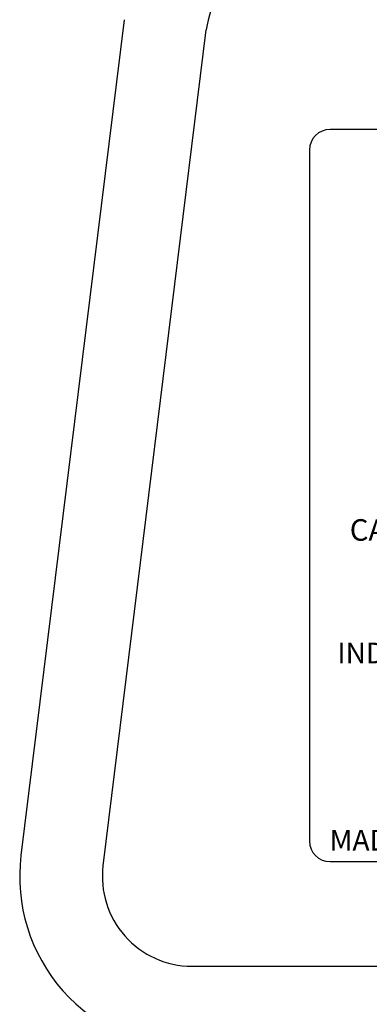
# Model space of a CAD drawing. Extents: x 0 to 17, y 0 to 11.
# Drawn here: x 8.3 to 8.5, y 5.7 to 6.4 of the extents above; entities that cross this region are included whole.
import ezdxf

# ---------------------------------------------------------------- set-up
doc = ezdxf.new("R2010")
doc.units = 0
doc.header["$MEASUREMENT"] = 0
doc.layers.add('geometry', color=7, linetype='Continuous')
doc.styles.add('blockfont', font='simplex.shx', dxfattribs={"bigfont": 'bigfont'})
doc.styles.add('futura', font='swisscbo.ttf', dxfattribs={"bigfont": 'bigfont'})

msp = doc.modelspace()

# ---------------------------------------------------------------- linework, layer by layer
at = {"layer": 'geometry', "linetype": 'Continuous'}
for p, q in [((8.36049, 6.39271), (8.28549, 5.78629)), ((8.34504, 5.77893), (8.42004, 6.38535)), ((9.01114, 6.31311), (8.50989, 6.31311)), ((8.49489, 6.29811), (8.49489, 5.79686)), ((8.50989, 5.78186), (9.01114, 5.78186)), ((8.40955, 5.70595), (9.12672, 5.70595))]:
    msp.add_line(p, q, dxfattribs=at)
for centre, radius, start, end in [((8.48456, 6.37735), 0.06501, 72.40382, 172.93819), ((8.50989, 6.29811), 0.015, 90, 180), ((8.50989, 5.79686), 0.015, 180, 270), ((8.40955, 5.77095), 0.125, 172.9495, 270), ((8.40964, 5.77103), 0.06509, 173.03464, 269.91473)]:
    msp.add_arc(centre, radius, start, end, dxfattribs=at)

# ---------------------------------------------------------------- texts
at = {"layer": 'geometry', "linetype": 'Continuous', "lineweight": 0}
for s, height, style, p in [('CAT. NO.', 0.015625, 'futura', (8.52415, 6.01469)), ('INDUSTRIAL/COMMERCIAL USE ONLY', 0.015, 'blockfont', (8.51515, 5.9257)), ('MADE IN U.S.A.', 0.015, 'blockfont', (8.50953, 5.78992))]:
    msp.add_text(s, height=height, dxfattribs=dict(at, style=style)).set_placement(p)

doc.saveas('drawing.dxf')
